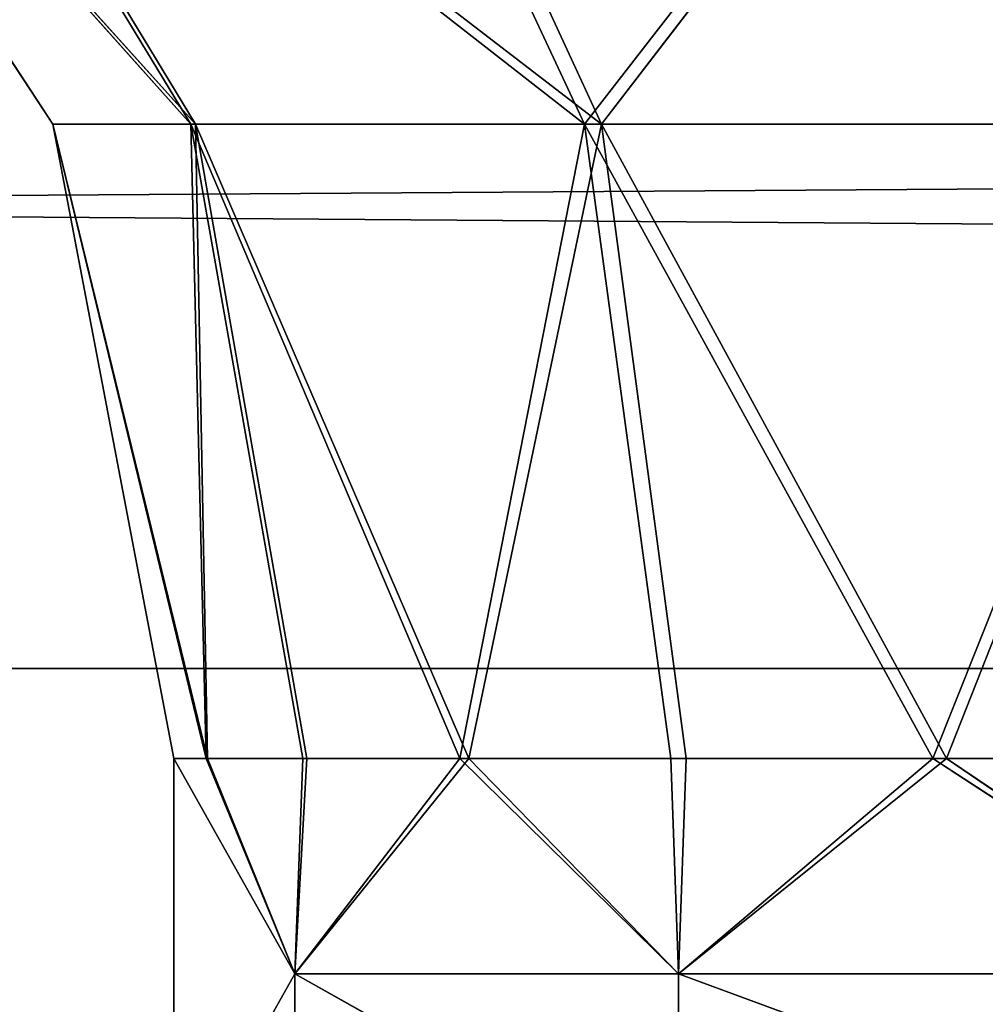
# Model space of a CAD drawing. Extents: x 0 to 300, y 0 to 80.
# Drawn here: x 5 to 6, y 78 to 79 of the extents above; entities that cross this region are included whole.
import ezdxf

# ---------------------------------------------------------------- set-up
doc = ezdxf.new("R2010")
doc.units = 0
doc.header["$LTSCALE"] = 25.4
doc.layers.get('0').update_dxf_attribs({"color": 13, "linetype": 'CONTINUOUS'})
doc.layers.add('DEFAULT', color=250, linetype='CONTINUOUS')

msp = doc.modelspace()

# ---------------------------------------------------------------- linework, layer by layer
at = {"color": 0}
for p, q in [((5, 78, 293), (5, 78, 221.5)), ((5, 78, 221.5), (5, 78, 150)), ((5, 78, 150), (5, 78, 78.5)), ((5, 78, 78.5), (5, 78, 7)), ((5, 78, 7), (5, 77.5, 7)), ((5, 77.5, 293), (5, 78, 293))]:
    msp.add_line(p, q, dxfattribs=at)
at = {"layer": 'DEFAULT', "color": 0}
for p, q in [((4.8596, 78.7362, 221.5), (4.4142, 79.4142, 221.5)), ((4.4142, 79.4142, 221.5), (4.8596, 78.7362, 150)), ((4.8596, 78.7362, 150), (4.4142, 79.4142, 150)), ((4.4142, 79.4142, 150), (4.8596, 78.7362, 78.5)), ((4.8596, 78.7362, 293), (4.4142, 79.4142, 293)), ((4.4142, 79.4142, 221.5), (4.8596, 78.7362, 293)), ((4.4142, 79.4142, 7), (4.8596, 78.7362, 7)), ((4.8596, 78.7362, 78.5), (4.4142, 79.4142, 7)), ((4.4142, 79.4142, 221.5), (4.8596, 78.7362, 150)), ((4.8596, 78.7362, 150), (4.4142, 79.4142, 150)), ((4.4142, 79.4142, 150), (4.8596, 78.7362, 78.5)), ((4.4142, 79.4142, 78.5), (4.8596, 78.7362, 78.5)), ((4.4142, 79.4142, 221.5), (4.8596, 78.7362, 293)), ((4.8596, 78.7362, 221.5), (4.4142, 79.4142, 221.5)), ((4.8596, 78.7362, 78.5), (4.4142, 79.4142, 7)), ((4.4142, 79.4142, 78.5), (4.8596, 78.7362, 78.5)), ((5.0251, 78.7362, 293.8255), (4.4142, 79.4142, 293)), ((4.4142, 79.4142, 293), (4.8596, 78.7362, 293)), ((5.0251, 78.7362, 293.8255), (4.4142, 79.4142, 293)), ((5.0198, 78.7362, 6.1872), (4.4142, 79.4142, 7)), ((5.0198, 78.7362, 6.1872), (4.4142, 79.4142, 7)), ((4.8596, 78.7362, 7), (4.4142, 79.4142, 7)), ((5.4767, 78.7362, 5.4962), (4.6078, 79.4142, 6.0181)), ((4.6078, 79.4142, 6.0181), (5.0198, 78.7362, 6.1872)), ((4.6078, 79.4142, 6.0181), (5.0198, 78.7362, 6.1872)), ((5.4767, 78.7362, 5.4962), (4.6078, 79.4142, 6.0181)), ((4.6142, 79.4142, 293.9972), (5.0251, 78.7362, 293.8255)), ((5.4962, 78.7362, 294.5233), (4.6142, 79.4142, 293.9972)), ((5.4962, 78.7362, 294.5233), (4.6142, 79.4142, 293.9972)), ((4.6142, 79.4142, 293.9972), (5.0251, 78.7362, 293.8255)), ((5.1598, 79.4142, 5.1833), (5.4767, 78.7362, 5.4962)), ((5.1598, 79.4142, 5.1833), (5.4767, 78.7362, 5.4962)), ((5.1833, 79.4142, 294.8402), (5.4962, 78.7362, 294.5233)), ((5.1833, 79.4142, 294.8402), (5.4962, 78.7362, 294.5233)), ((5.4767, 78.7362, 5.4962), (6.0028, 79.4142, 4.6142)), ((5.4767, 78.7362, 5.4962), (6.0028, 79.4142, 4.6142)), ((5.4962, 78.7362, 294.5233), (6.0181, 79.4142, 295.3922)), ((5.4962, 78.7362, 294.5233), (6.0181, 79.4142, 295.3922)), ((76.5, 79.1213, 0.8787), (3, 78.6416, 0.489)), ((76.5, 79.1213, 0.8787), (3, 78.6416, 0.489)), ((76.5, 79.1213, 299.1213), (3, 78.6416, 299.511)), ((76.5, 79.1213, 299.1213), (3, 78.6416, 299.511)), ((4.8596, 78.7362, 150), (4.8596, 78.7362, 221.5)), ((4.8596, 78.7362, 78.5), (4.8596, 78.7362, 150)), ((5, 78, 293), (4.8596, 78.7362, 293)), ((4.8596, 78.7362, 293), (4.8596, 78.7362, 221.5)), ((4.8596, 78.7362, 221.5), (5, 78, 293)), ((5, 78, 221.5), (4.8596, 78.7362, 221.5)), ((4.8596, 78.7362, 150), (4.8596, 78.7362, 221.5)), ((4.8596, 78.7362, 150), (5, 78, 221.5)), ((5, 78, 150), (4.8596, 78.7362, 150)), ((4.8596, 78.7362, 78.5), (4.8596, 78.7362, 150)), ((4.8596, 78.7362, 78.5), (5, 78, 150)), ((5, 78, 78.5), (4.8596, 78.7362, 78.5)), ((4.8596, 78.7362, 78.5), (4.8596, 78.7362, 7)), ((4.8596, 78.7362, 7), (5, 78, 78.5)), ((4.8596, 78.7362, 78.5), (4.8596, 78.7362, 7)), ((4.8596, 78.7362, 293), (4.8596, 78.7362, 221.5)), ((4.8596, 78.7362, 221.5), (5, 78, 293)), ((5, 78, 221.5), (4.8596, 78.7362, 221.5)), ((4.8596, 78.7362, 150), (5, 78, 221.5)), ((5, 78, 150), (4.8596, 78.7362, 150)), ((4.8596, 78.7362, 78.5), (5, 78, 150)), ((5, 78, 78.5), (4.8596, 78.7362, 78.5)), ((4.8596, 78.7362, 7), (5, 78, 78.5)), ((4.8596, 78.7362, 7), (5, 78, 7)), ((4.8596, 78.7362, 293), (5, 78, 293)), ((5.0391, 78, 293.3933), (4.8596, 78.7362, 293)), ((4.8596, 78.7362, 293), (5.0251, 78.7362, 293.8255)), ((4.8596, 78.7362, 293), (5.0251, 78.7362, 293.8255)), ((5.0391, 78, 293.3933), (4.8596, 78.7362, 293)), ((4.8596, 78.7362, 7), (5.0378, 78, 6.613)), ((5, 78, 7), (4.8596, 78.7362, 7)), ((4.8596, 78.7362, 7), (5.0378, 78, 6.613)), ((4.8596, 78.7362, 7), (5.0198, 78.7362, 6.1872)), ((4.8596, 78.7362, 7), (5.0198, 78.7362, 6.1872)), ((5.0198, 78.7362, 6.1872), (5.0378, 78, 6.613)), ((5.0198, 78.7362, 6.1872), (5.3318, 78, 5.8969)), ((5.1497, 78, 6.2406), (5.0198, 78.7362, 6.1872)), ((5.0198, 78.7362, 6.1872), (5.4767, 78.7362, 5.4962)), ((5.0198, 78.7362, 6.1872), (5.3318, 78, 5.8969)), ((5.0198, 78.7362, 6.1872), (5.0378, 78, 6.613)), ((5.1497, 78, 6.2406), (5.0198, 78.7362, 6.1872)), ((5.0198, 78.7362, 6.1872), (5.4767, 78.7362, 5.4962)), ((5.0251, 78.7362, 293.8255), (5.4962, 78.7362, 294.5233)), ((5.0251, 78.7362, 293.8255), (5.1546, 78, 293.7713)), ((5.3425, 78, 294.1191), (5.0251, 78.7362, 293.8255)), ((5.0251, 78.7362, 293.8255), (5.1546, 78, 293.7713)), ((5.0251, 78.7362, 293.8255), (5.0391, 78, 293.3933)), ((5.0251, 78.7362, 293.8255), (5.0391, 78, 293.3933)), ((5.0251, 78.7362, 293.8255), (5.4962, 78.7362, 294.5233)), ((5.3425, 78, 294.1191), (5.0251, 78.7362, 293.8255)), ((5.3318, 78, 5.8969), (5.4767, 78.7362, 5.4962)), ((5.3318, 78, 5.8969), (5.4767, 78.7362, 5.4962)), ((5.4962, 78.7362, 294.5233), (5.3425, 78, 294.1191)), ((5.4962, 78.7362, 294.5233), (5.3425, 78, 294.1191)), ((6.1745, 78.7362, 5.0251), (5.4767, 78.7362, 5.4962)), ((5.4767, 78.7362, 5.4962), (5.5767, 78, 5.5948)), ((5.4767, 78.7362, 5.4962), (5.8809, 78, 5.3425)), ((5.4767, 78.7362, 5.4962), (5.5767, 78, 5.5948)), ((5.4767, 78.7362, 5.4962), (5.8809, 78, 5.3425)), ((6.1745, 78.7362, 5.0251), (5.4767, 78.7362, 5.4962)), ((5.4962, 78.7362, 294.5233), (5.5948, 78, 294.4233)), ((5.8969, 78, 294.6682), (5.4962, 78.7362, 294.5233)), ((6.1872, 78.7362, 294.9802), (5.4962, 78.7362, 294.5233)), ((5.8969, 78, 294.6682), (5.4962, 78.7362, 294.5233)), ((5.4962, 78.7362, 294.5233), (5.5948, 78, 294.4233)), ((6.1872, 78.7362, 294.9802), (5.4962, 78.7362, 294.5233)), ((5.8809, 78, 5.3425), (6.1745, 78.7362, 5.0251)), ((5.8809, 78, 5.3425), (6.1745, 78.7362, 5.0251)), ((5.8969, 78, 294.6682), (6.1872, 78.7362, 294.9802)), ((5.8969, 78, 294.6682), (6.1872, 78.7362, 294.9802)), ((3, 78.6416, 0.489), (76.5, 78.1043, 0.2106)), ((3, 78.6416, 0.489), (76.5, 78.1043, 0.2106)), ((3, 78.6416, 299.511), (76.5, 78.1043, 299.7894)), ((3, 78.6416, 299.511), (76.5, 78.1043, 299.7894)), ((3, 78.1043, 0.2106), (76.5, 78.1043, 0.2106)), ((3, 78.1043, 0.2106), (76.5, 78.1043, 0.2106)), ((76.5, 78.1043, 299.7894), (3, 78.1043, 299.7894)), ((76.5, 78.1043, 299.7894), (3, 78.1043, 299.7894)), ((5, 78, 293), (5, 77.5, 293)), ((5.1404, 77.75, 293.7362), (5, 78, 293)), ((5.0391, 78, 293.3933), (5, 78, 293)), ((5.1404, 77.75, 293.7362), (5, 78, 293)), ((5, 78, 221.5), (5, 78, 293)), ((5, 78, 150), (5, 78, 221.5)), ((5, 78, 78.5), (5, 78, 150)), ((5, 78, 7), (5, 78, 78.5)), ((5.1404, 77.75, 6.2638), (5, 78, 7)), ((5, 78, 7), (5.0378, 78, 6.613)), ((5, 77.5, 7), (5, 78, 7)), ((5.1404, 77.75, 6.2638), (5, 78, 7)), ((5, 78, 293), (5.0391, 78, 293.3933)), ((5.0378, 78, 6.613), (5, 78, 7)), ((5.0378, 78, 6.613), (5.1404, 77.75, 6.2638)), ((5.0378, 78, 6.613), (5.1404, 77.75, 6.2638)), ((5.0378, 78, 6.613), (5.1497, 78, 6.2406)), ((5.1497, 78, 6.2406), (5.0378, 78, 6.613)), ((5.1404, 77.75, 293.7362), (5.0391, 78, 293.3933)), ((5.1546, 78, 293.7713), (5.0391, 78, 293.3933)), ((5.1404, 77.75, 293.7362), (5.0391, 78, 293.3933)), ((5.0391, 78, 293.3933), (5.1546, 78, 293.7713)), ((5.3425, 78, 294.1191), (5.1404, 77.75, 293.7362)), ((5.1404, 77.75, 293.7362), (5.1546, 78, 293.7713)), ((5.3425, 78, 294.1191), (5.1404, 77.75, 293.7362)), ((5.1404, 77.75, 293.7362), (5.1546, 78, 293.7713)), ((5.1497, 78, 6.2406), (5.1404, 77.75, 6.2638)), ((5.3318, 78, 5.8969), (5.1404, 77.75, 6.2638)), ((5.1497, 78, 6.2406), (5.1404, 77.75, 6.2638)), ((5.3318, 78, 5.8969), (5.1404, 77.75, 6.2638)), ((5.1497, 78, 6.2406), (5.3318, 78, 5.8969)), ((5.3318, 78, 5.8969), (5.1497, 78, 6.2406)), ((5.3425, 78, 294.1191), (5.1546, 78, 293.7713)), ((5.1546, 78, 293.7713), (5.3425, 78, 294.1191)), ((5.3318, 78, 5.8969), (5.5858, 77.75, 5.5858)), ((5.3318, 78, 5.8969), (5.5858, 77.75, 5.5858)), ((5.3318, 78, 5.8969), (5.5767, 78, 5.5948)), ((5.5767, 78, 5.5948), (5.3318, 78, 5.8969)), ((5.5858, 77.75, 294.4142), (5.3425, 78, 294.1191)), ((5.5858, 77.75, 294.4142), (5.3425, 78, 294.1191)), ((5.5948, 78, 294.4233), (5.3425, 78, 294.1191)), ((5.3425, 78, 294.1191), (5.5948, 78, 294.4233)), ((5.5858, 77.75, 5.5858), (5.5767, 78, 5.5948)), ((5.5767, 78, 5.5948), (5.8809, 78, 5.3425)), ((5.5858, 77.75, 5.5858), (5.5767, 78, 5.5948)), ((5.8809, 78, 5.3425), (5.5767, 78, 5.5948)), ((5.8969, 78, 294.6682), (5.5858, 77.75, 294.4142)), ((5.5948, 78, 294.4233), (5.5858, 77.75, 294.4142)), ((5.8969, 78, 294.6682), (5.5858, 77.75, 294.4142)), ((5.5948, 78, 294.4233), (5.5858, 77.75, 294.4142)), ((5.8809, 78, 5.3425), (5.5858, 77.75, 5.5858)), ((5.8809, 78, 5.3425), (5.5858, 77.75, 5.5858)), ((5.8969, 78, 294.6682), (5.5948, 78, 294.4233)), ((5.5948, 78, 294.4233), (5.8969, 78, 294.6682)), ((6.2638, 77.75, 5.1404), (5.8809, 78, 5.3425)), ((5.8809, 78, 5.3425), (6.2287, 78, 5.1546)), ((6.2638, 77.75, 5.1404), (5.8809, 78, 5.3425)), ((6.2287, 78, 5.1546), (5.8809, 78, 5.3425)), ((6.2638, 77.75, 294.8596), (5.8969, 78, 294.6682)), ((6.2406, 78, 294.8503), (5.8969, 78, 294.6682)), ((6.2638, 77.75, 294.8596), (5.8969, 78, 294.6682)), ((5.8969, 78, 294.6682), (6.2406, 78, 294.8503)), ((5, 77.5, 293), (5.1404, 77.75, 293.7362)), ((5, 77.5, 293), (5.1404, 77.75, 293.7362)), ((5, 77.5, 7), (5.1404, 77.75, 6.2638)), ((5, 77.5, 7), (5.1404, 77.75, 6.2638)), ((5.1404, 77.75, 293.7362), (5.1404, 77.5, 293.7362)), ((5.5858, 77.5, 294.4142), (5.1404, 77.75, 293.7362)), ((5.1404, 77.75, 293.7362), (5.1404, 77.5, 293.7362)), ((5.1404, 77.75, 293.7362), (5.5858, 77.75, 294.4142)), ((5.5858, 77.5, 294.4142), (5.1404, 77.75, 293.7362)), ((5.1404, 77.75, 293.7362), (5.5858, 77.75, 294.4142)), ((5.1404, 77.5, 6.2638), (5.1404, 77.75, 6.2638)), ((5.1404, 77.75, 6.2638), (5.5858, 77.5, 5.5858)), ((5.1404, 77.5, 6.2638), (5.1404, 77.75, 6.2638)), ((5.5858, 77.75, 5.5858), (5.1404, 77.75, 6.2638)), ((5.1404, 77.75, 6.2638), (5.5858, 77.5, 5.5858)), ((5.5858, 77.75, 5.5858), (5.1404, 77.75, 6.2638)), ((5.5858, 77.75, 294.4142), (5.5858, 77.5, 294.4142)), ((6.2638, 77.5, 294.8596), (5.5858, 77.75, 294.4142)), ((5.5858, 77.75, 294.4142), (6.2638, 77.75, 294.8596)), ((6.2638, 77.5, 294.8596), (5.5858, 77.75, 294.4142)), ((5.5858, 77.75, 294.4142), (6.2638, 77.75, 294.8596)), ((5.5858, 77.75, 294.4142), (5.5858, 77.5, 294.4142)), ((5.5858, 77.5, 5.5858), (5.5858, 77.75, 5.5858)), ((5.5858, 77.75, 5.5858), (6.2638, 77.5, 5.1404)), ((6.2638, 77.75, 5.1404), (5.5858, 77.75, 5.5858)), ((5.5858, 77.5, 5.5858), (5.5858, 77.75, 5.5858)), ((5.5858, 77.75, 5.5858), (6.2638, 77.5, 5.1404)), ((6.2638, 77.75, 5.1404), (5.5858, 77.75, 5.5858))]:
    msp.add_line(p, q, dxfattribs=at)

# ---------------------------------------------------------------- meshes
mesh = msp.add_polyface(dxfattribs=at)
corners = [(4.4142, 79.4142, 221.5), (4.8596, 78.7362, 150), (4.8596, 78.7362, 221.5)]
mesh.append_faces([[corners[k] for k in face] for face in [(0, 1, 2)]], dxfattribs={"color": 0})
mesh = msp.add_polyface(dxfattribs=at)
corners = [(4.4142, 79.4142, 150), (4.8596, 78.7362, 78.5), (4.8596, 78.7362, 150)]
mesh.append_faces([[corners[k] for k in face] for face in [(0, 1, 2)]], dxfattribs={"color": 0})
mesh = msp.add_polyface(dxfattribs=at)
corners = [(4.4142, 79.4142, 221.5), (4.8596, 78.7362, 293), (4.4142, 79.4142, 293)]
mesh.append_faces([[corners[k] for k in face] for face in [(0, 1, 2)]], dxfattribs={"color": 0})
mesh = msp.add_polyface(dxfattribs=at)
corners = [(4.4142, 79.4142, 7), (4.8596, 78.7362, 7), (4.8596, 78.7362, 78.5)]
mesh.append_faces([[corners[k] for k in face] for face in [(0, 1, 2)]], dxfattribs={"color": 0})
mesh = msp.add_polyface(dxfattribs=at)
corners = [(4.4142, 79.4142, 150), (4.8596, 78.7362, 150), (4.4142, 79.4142, 221.5)]
mesh.append_faces([[corners[k] for k in face] for face in [(0, 1, 2)]], dxfattribs={"color": 0})
mesh = msp.add_polyface(dxfattribs=at)
corners = [(4.4142, 79.4142, 78.5), (4.8596, 78.7362, 78.5), (4.4142, 79.4142, 150)]
mesh.append_faces([[corners[k] for k in face] for face in [(0, 1, 2)]], dxfattribs={"color": 0})
mesh = msp.add_polyface(dxfattribs=at)
corners = [(4.4142, 79.4142, 221.5), (4.8596, 78.7362, 221.5), (4.8596, 78.7362, 293)]
mesh.append_faces([[corners[k] for k in face] for face in [(0, 1, 2)]], dxfattribs={"color": 0})
mesh = msp.add_polyface(dxfattribs=at)
corners = [(4.4142, 79.4142, 7), (4.8596, 78.7362, 78.5), (4.4142, 79.4142, 78.5)]
mesh.append_faces([[corners[k] for k in face] for face in [(0, 1, 2)]], dxfattribs={"color": 0})
mesh = msp.add_polyface(dxfattribs=at)
corners = [(4.4142, 79.4142, 293), (4.8596, 78.7362, 293), (5.0251, 78.7362, 293.8255)]
mesh.append_faces([[corners[k] for k in face] for face in [(0, 1, 2)]], dxfattribs={"color": 0})
mesh = msp.add_polyface(dxfattribs=at)
corners = [(4.4142, 79.4142, 293), (5.0251, 78.7362, 293.8255), (4.6142, 79.4142, 293.9972)]
mesh.append_faces([[corners[k] for k in face] for face in [(0, 1, 2)]], dxfattribs={"color": 0})
mesh = msp.add_polyface(dxfattribs=at)
corners = [(4.6078, 79.4142, 6.0181), (5.0198, 78.7362, 6.1872), (4.4142, 79.4142, 7)]
mesh.append_faces([[corners[k] for k in face] for face in [(0, 1, 2)]], dxfattribs={"color": 0})
mesh = msp.add_polyface(dxfattribs=at)
corners = [(4.4142, 79.4142, 7), (5.0198, 78.7362, 6.1872), (4.8596, 78.7362, 7)]
mesh.append_faces([[corners[k] for k in face] for face in [(0, 1, 2)]], dxfattribs={"color": 0})
mesh = msp.add_polyface(dxfattribs=at)
corners = [(5.1598, 79.4142, 5.1833), (5.4767, 78.7362, 5.4962), (4.6078, 79.4142, 6.0181)]
mesh.append_faces([[corners[k] for k in face] for face in [(0, 1, 2)]], dxfattribs={"color": 0})
mesh = msp.add_polyface(dxfattribs=at)
corners = [(4.6078, 79.4142, 6.0181), (5.4767, 78.7362, 5.4962), (5.0198, 78.7362, 6.1872)]
mesh.append_faces([[corners[k] for k in face] for face in [(0, 1, 2)]], dxfattribs={"color": 0})
mesh = msp.add_polyface(dxfattribs=at)
corners = [(4.6142, 79.4142, 293.9972), (5.0251, 78.7362, 293.8255), (5.4962, 78.7362, 294.5233)]
mesh.append_faces([[corners[k] for k in face] for face in [(0, 1, 2)]], dxfattribs={"color": 0})
mesh = msp.add_polyface(dxfattribs=at)
corners = [(4.6142, 79.4142, 293.9972), (5.4962, 78.7362, 294.5233), (5.1833, 79.4142, 294.8402)]
mesh.append_faces([[corners[k] for k in face] for face in [(0, 1, 2)]], dxfattribs={"color": 0})
mesh = msp.add_polyface(dxfattribs=at)
corners = [(6.0028, 79.4142, 4.6142), (5.4767, 78.7362, 5.4962), (5.1598, 79.4142, 5.1833)]
mesh.append_faces([[corners[k] for k in face] for face in [(0, 1, 2)]], dxfattribs={"color": 0})
mesh = msp.add_polyface(dxfattribs=at)
corners = [(6.0181, 79.4142, 295.3922), (5.1833, 79.4142, 294.8402), (5.4962, 78.7362, 294.5233)]
mesh.append_faces([[corners[k] for k in face] for face in [(0, 1, 2)]], dxfattribs={"color": 0})
mesh = msp.add_polyface(dxfattribs=at)
corners = [(6.1745, 78.7362, 5.0251), (5.4767, 78.7362, 5.4962), (6.0028, 79.4142, 4.6142)]
mesh.append_faces([[corners[k] for k in face] for face in [(0, 1, 2)]], dxfattribs={"color": 0})
mesh = msp.add_polyface(dxfattribs=at)
corners = [(6.1872, 78.7362, 294.9802), (6.0181, 79.4142, 295.3922), (5.4962, 78.7362, 294.5233)]
mesh.append_faces([[corners[k] for k in face] for face in [(0, 1, 2)]], dxfattribs={"color": 0})
mesh = msp.add_polyface(dxfattribs=at)
corners = [(76.5, 79.1213, 0.8787), (3, 78.6416, 0.489), (76.5, 78.1043, 0.2106)]
mesh.append_faces([[corners[k] for k in face] for face in [(0, 1, 2)]], dxfattribs={"color": 0})
mesh = msp.add_polyface(dxfattribs=at)
corners = [(76.5, 79.1213, 0.8787), (3, 79.1213, 0.8787), (3, 78.6416, 0.489)]
mesh.append_faces([[corners[k] for k in face] for face in [(0, 1, 2)]], dxfattribs={"color": 0})
mesh = msp.add_polyface(dxfattribs=at)
corners = [(76.5, 79.1213, 299.1213), (3, 78.6416, 299.511), (3, 79.1213, 299.1213)]
mesh.append_faces([[corners[k] for k in face] for face in [(0, 1, 2)]], dxfattribs={"color": 0})
mesh = msp.add_polyface(dxfattribs=at)
corners = [(76.5, 78.1043, 299.7894), (3, 78.6416, 299.511), (76.5, 79.1213, 299.1213)]
mesh.append_faces([[corners[k] for k in face] for face in [(0, 1, 2)]], dxfattribs={"color": 0})
mesh = msp.add_polyface(dxfattribs=at)
corners = [(4.8596, 78.7362, 221.5), (5, 78, 293), (4.8596, 78.7362, 293)]
mesh.append_faces([[corners[k] for k in face] for face in [(0, 1, 2)]], dxfattribs={"color": 0})
mesh = msp.add_polyface(dxfattribs=at)
corners = [(4.8596, 78.7362, 150), (5, 78, 221.5), (4.8596, 78.7362, 221.5)]
mesh.append_faces([[corners[k] for k in face] for face in [(0, 1, 2)]], dxfattribs={"color": 0})
mesh = msp.add_polyface(dxfattribs=at)
corners = [(4.8596, 78.7362, 78.5), (5, 78, 150), (4.8596, 78.7362, 150)]
mesh.append_faces([[corners[k] for k in face] for face in [(0, 1, 2)]], dxfattribs={"color": 0})
mesh = msp.add_polyface(dxfattribs=at)
corners = [(4.8596, 78.7362, 7), (5, 78, 78.5), (4.8596, 78.7362, 78.5)]
mesh.append_faces([[corners[k] for k in face] for face in [(0, 1, 2)]], dxfattribs={"color": 0})
mesh = msp.add_polyface(dxfattribs=at)
corners = [(4.8596, 78.7362, 221.5), (5, 78, 221.5), (5, 78, 293)]
mesh.append_faces([[corners[k] for k in face] for face in [(0, 1, 2)]], dxfattribs={"color": 0})
mesh = msp.add_polyface(dxfattribs=at)
corners = [(4.8596, 78.7362, 150), (5, 78, 150), (5, 78, 221.5)]
mesh.append_faces([[corners[k] for k in face] for face in [(0, 1, 2)]], dxfattribs={"color": 0})
mesh = msp.add_polyface(dxfattribs=at)
corners = [(4.8596, 78.7362, 78.5), (5, 78, 78.5), (5, 78, 150)]
mesh.append_faces([[corners[k] for k in face] for face in [(0, 1, 2)]], dxfattribs={"color": 0})
mesh = msp.add_polyface(dxfattribs=at)
corners = [(4.8596, 78.7362, 7), (5, 78, 7), (5, 78, 78.5)]
mesh.append_faces([[corners[k] for k in face] for face in [(0, 1, 2)]], dxfattribs={"color": 0})
mesh = msp.add_polyface(dxfattribs=at)
corners = [(4.8596, 78.7362, 293), (5, 78, 293), (5.0391, 78, 293.3933)]
mesh.append_faces([[corners[k] for k in face] for face in [(0, 1, 2)]], dxfattribs={"color": 0})
mesh = msp.add_polyface(dxfattribs=at)
corners = [(4.8596, 78.7362, 293), (5.0391, 78, 293.3933), (5.0251, 78.7362, 293.8255)]
mesh.append_faces([[corners[k] for k in face] for face in [(0, 1, 2)]], dxfattribs={"color": 0})
mesh = msp.add_polyface(dxfattribs=at)
corners = [(4.8596, 78.7362, 7), (5.0378, 78, 6.613), (5, 78, 7)]
mesh.append_faces([[corners[k] for k in face] for face in [(0, 1, 2)]], dxfattribs={"color": 0})
mesh = msp.add_polyface(dxfattribs=at)
corners = [(5.0198, 78.7362, 6.1872), (5.0378, 78, 6.613), (4.8596, 78.7362, 7)]
mesh.append_faces([[corners[k] for k in face] for face in [(0, 1, 2)]], dxfattribs={"color": 0})
mesh = msp.add_polyface(dxfattribs=at)
corners = [(5.0198, 78.7362, 6.1872), (5.3318, 78, 5.8969), (5.1497, 78, 6.2406)]
mesh.append_faces([[corners[k] for k in face] for face in [(0, 1, 2)]], dxfattribs={"color": 0})
mesh = msp.add_polyface(dxfattribs=at)
corners = [(5.4767, 78.7362, 5.4962), (5.3318, 78, 5.8969), (5.0198, 78.7362, 6.1872)]
mesh.append_faces([[corners[k] for k in face] for face in [(0, 1, 2)]], dxfattribs={"color": 0})
mesh = msp.add_polyface(dxfattribs=at)
corners = [(5.0198, 78.7362, 6.1872), (5.1497, 78, 6.2406), (5.0378, 78, 6.613)]
mesh.append_faces([[corners[k] for k in face] for face in [(0, 1, 2)]], dxfattribs={"color": 0})
mesh = msp.add_polyface(dxfattribs=at)
corners = [(5.0251, 78.7362, 293.8255), (5.1546, 78, 293.7713), (5.3425, 78, 294.1191)]
mesh.append_faces([[corners[k] for k in face] for face in [(0, 1, 2)]], dxfattribs={"color": 0})
mesh = msp.add_polyface(dxfattribs=at)
corners = [(5.0251, 78.7362, 293.8255), (5.0391, 78, 293.3933), (5.1546, 78, 293.7713)]
mesh.append_faces([[corners[k] for k in face] for face in [(0, 1, 2)]], dxfattribs={"color": 0})
mesh = msp.add_polyface(dxfattribs=at)
corners = [(5.0251, 78.7362, 293.8255), (5.3425, 78, 294.1191), (5.4962, 78.7362, 294.5233)]
mesh.append_faces([[corners[k] for k in face] for face in [(0, 1, 2)]], dxfattribs={"color": 0})
mesh = msp.add_polyface(dxfattribs=at)
corners = [(5.4767, 78.7362, 5.4962), (5.5767, 78, 5.5948), (5.3318, 78, 5.8969)]
mesh.append_faces([[corners[k] for k in face] for face in [(0, 1, 2)]], dxfattribs={"color": 0})
mesh = msp.add_polyface(dxfattribs=at)
corners = [(5.4962, 78.7362, 294.5233), (5.3425, 78, 294.1191), (5.5948, 78, 294.4233)]
mesh.append_faces([[corners[k] for k in face] for face in [(0, 1, 2)]], dxfattribs={"color": 0})
mesh = msp.add_polyface(dxfattribs=at)
corners = [(5.8809, 78, 5.3425), (5.5767, 78, 5.5948), (5.4767, 78.7362, 5.4962)]
mesh.append_faces([[corners[k] for k in face] for face in [(0, 1, 2)]], dxfattribs={"color": 0})
mesh = msp.add_polyface(dxfattribs=at)
corners = [(6.1745, 78.7362, 5.0251), (5.8809, 78, 5.3425), (5.4767, 78.7362, 5.4962)]
mesh.append_faces([[corners[k] for k in face] for face in [(0, 1, 2)]], dxfattribs={"color": 0})
mesh = msp.add_polyface(dxfattribs=at)
corners = [(5.8969, 78, 294.6682), (5.4962, 78.7362, 294.5233), (5.5948, 78, 294.4233)]
mesh.append_faces([[corners[k] for k in face] for face in [(0, 1, 2)]], dxfattribs={"color": 0})
mesh = msp.add_polyface(dxfattribs=at)
corners = [(6.1872, 78.7362, 294.9802), (5.4962, 78.7362, 294.5233), (5.8969, 78, 294.6682)]
mesh.append_faces([[corners[k] for k in face] for face in [(0, 1, 2)]], dxfattribs={"color": 0})
mesh = msp.add_polyface(dxfattribs=at)
corners = [(6.2287, 78, 5.1546), (5.8809, 78, 5.3425), (6.1745, 78.7362, 5.0251)]
mesh.append_faces([[corners[k] for k in face] for face in [(0, 1, 2)]], dxfattribs={"color": 0})
mesh = msp.add_polyface(dxfattribs=at)
corners = [(6.2406, 78, 294.8503), (6.1872, 78.7362, 294.9802), (5.8969, 78, 294.6682)]
mesh.append_faces([[corners[k] for k in face] for face in [(0, 1, 2)]], dxfattribs={"color": 0})
mesh = msp.add_polyface(dxfattribs=at)
corners = [(76.5, 78.1043, 0.2106), (3, 78.6416, 0.489), (3, 78.1043, 0.2106)]
mesh.append_faces([[corners[k] for k in face] for face in [(0, 1, 2)]], dxfattribs={"color": 0})
mesh = msp.add_polyface(dxfattribs=at)
corners = [(76.5, 78.1043, 299.7894), (3, 78.1043, 299.7894), (3, 78.6416, 299.511)]
mesh.append_faces([[corners[k] for k in face] for face in [(0, 1, 2)]], dxfattribs={"color": 0})
mesh = msp.add_polyface(dxfattribs=at)
corners = [(76.5, 78.1043, 0.2106), (3, 77.5459, 0.0501), (76.5, 77)]
mesh.append_faces([[corners[k] for k in face] for face in [(0, 1, 2)]], dxfattribs={"color": 0})
mesh = msp.add_polyface(dxfattribs=at)
corners = [(76.5, 78.1043, 0.2106), (3, 78.1043, 0.2106), (3, 77.5459, 0.0501)]
mesh.append_faces([[corners[k] for k in face] for face in [(0, 1, 2)]], dxfattribs={"color": 0})
mesh = msp.add_polyface(dxfattribs=at)
corners = [(76.5, 78.1043, 299.7894), (3, 77.5459, 299.9499), (3, 78.1043, 299.7894)]
mesh.append_faces([[corners[k] for k in face] for face in [(0, 1, 2)]], dxfattribs={"color": 0})
mesh = msp.add_polyface(dxfattribs=at)
corners = [(76.5, 77, 300), (3, 77.5459, 299.9499), (76.5, 78.1043, 299.7894)]
mesh.append_faces([[corners[k] for k in face] for face in [(0, 1, 2)]], dxfattribs={"color": 0})
mesh = msp.add_polyface(dxfattribs=at)
corners = [(5, 77.25, 293), (5, 77, 7), (5, 77, 293), (5, 77.25, 7), (5, 77.5, 293), (5, 77.5, 7), (5, 78, 293), (5, 78, 7), (5, 78, 221.5), (5, 78, 150), (5, 78, 78.5)]
mesh.append_faces([[corners[k] for k in face] for face in [(0, 1, 2), (7, 9, 10)]], dxfattribs={"vtx0": -1, "color": 0})
mesh.append_faces([[corners[k] for k in face] for face in [(1, 0, 3), (3, 4, 5), (5, 6, 7)]], dxfattribs={"vtx0": -1, "vtx1": -1, "color": 0})
mesh.append_faces([[corners[k] for k in face] for face in [(3, 0, 4), (5, 4, 6), (7, 6, 8), (7, 8, 9)]], dxfattribs={"vtx0": -1, "vtx2": -1, "color": 0})
mesh = msp.add_polyface(dxfattribs=at)
corners = [(5, 78, 293), (5, 77.5, 293), (5.1404, 77.75, 293.7362)]
mesh.append_faces([[corners[k] for k in face] for face in [(0, 1, 2)]], dxfattribs={"color": 0})
mesh = msp.add_polyface(dxfattribs=at)
corners = [(5, 78, 293), (5.1404, 77.75, 293.7362), (5.0391, 78, 293.3933)]
mesh.append_faces([[corners[k] for k in face] for face in [(0, 1, 2)]], dxfattribs={"color": 0})
mesh = msp.add_polyface(dxfattribs=at)
corners = [(5.0378, 78, 6.613), (5.1404, 77.75, 6.2638), (5, 78, 7)]
mesh.append_faces([[corners[k] for k in face] for face in [(0, 1, 2)]], dxfattribs={"color": 0})
mesh = msp.add_polyface(dxfattribs=at)
corners = [(5, 78, 7), (5.1404, 77.75, 6.2638), (5, 77.5, 7)]
mesh.append_faces([[corners[k] for k in face] for face in [(0, 1, 2)]], dxfattribs={"color": 0})
mesh = msp.add_polyface(dxfattribs=at)
corners = [(5.1497, 78, 6.2406), (5.1404, 77.75, 6.2638), (5.0378, 78, 6.613)]
mesh.append_faces([[corners[k] for k in face] for face in [(0, 1, 2)]], dxfattribs={"color": 0})
mesh = msp.add_polyface(dxfattribs=at)
corners = [(5.0391, 78, 293.3933), (5.1404, 77.75, 293.7362), (5.1546, 78, 293.7713)]
mesh.append_faces([[corners[k] for k in face] for face in [(0, 1, 2)]], dxfattribs={"color": 0})
mesh = msp.add_polyface(dxfattribs=at)
corners = [(5.3425, 78, 294.1191), (5.1404, 77.75, 293.7362), (5.5858, 77.75, 294.4142)]
mesh.append_faces([[corners[k] for k in face] for face in [(0, 1, 2)]], dxfattribs={"color": 0})
mesh = msp.add_polyface(dxfattribs=at)
corners = [(5.1546, 78, 293.7713), (5.1404, 77.75, 293.7362), (5.3425, 78, 294.1191)]
mesh.append_faces([[corners[k] for k in face] for face in [(0, 1, 2)]], dxfattribs={"color": 0})
mesh = msp.add_polyface(dxfattribs=at)
corners = [(5.3318, 78, 5.8969), (5.1404, 77.75, 6.2638), (5.1497, 78, 6.2406)]
mesh.append_faces([[corners[k] for k in face] for face in [(0, 1, 2)]], dxfattribs={"color": 0})
mesh = msp.add_polyface(dxfattribs=at)
corners = [(5.3318, 78, 5.8969), (5.5858, 77.75, 5.5858), (5.1404, 77.75, 6.2638)]
mesh.append_faces([[corners[k] for k in face] for face in [(0, 1, 2)]], dxfattribs={"color": 0})
mesh = msp.add_polyface(dxfattribs=at)
corners = [(5.5767, 78, 5.5948), (5.5858, 77.75, 5.5858), (5.3318, 78, 5.8969)]
mesh.append_faces([[corners[k] for k in face] for face in [(0, 1, 2)]], dxfattribs={"color": 0})
mesh = msp.add_polyface(dxfattribs=at)
corners = [(5.3425, 78, 294.1191), (5.5858, 77.75, 294.4142), (5.5948, 78, 294.4233)]
mesh.append_faces([[corners[k] for k in face] for face in [(0, 1, 2)]], dxfattribs={"color": 0})
mesh = msp.add_polyface(dxfattribs=at)
corners = [(5.8809, 78, 5.3425), (5.5858, 77.75, 5.5858), (5.5767, 78, 5.5948)]
mesh.append_faces([[corners[k] for k in face] for face in [(0, 1, 2)]], dxfattribs={"color": 0})
mesh = msp.add_polyface(dxfattribs=at)
corners = [(6.2638, 77.75, 294.8596), (5.8969, 78, 294.6682), (5.5858, 77.75, 294.4142)]
mesh.append_faces([[corners[k] for k in face] for face in [(0, 1, 2)]], dxfattribs={"color": 0})
mesh = msp.add_polyface(dxfattribs=at)
corners = [(5.8969, 78, 294.6682), (5.5948, 78, 294.4233), (5.5858, 77.75, 294.4142)]
mesh.append_faces([[corners[k] for k in face] for face in [(0, 1, 2)]], dxfattribs={"color": 0})
mesh = msp.add_polyface(dxfattribs=at)
corners = [(6.2638, 77.75, 5.1404), (5.5858, 77.75, 5.5858), (5.8809, 78, 5.3425)]
mesh.append_faces([[corners[k] for k in face] for face in [(0, 1, 2)]], dxfattribs={"color": 0})
mesh = msp.add_polyface(dxfattribs=at)
corners = [(6.2638, 77.75, 5.1404), (5.8809, 78, 5.3425), (6.2287, 78, 5.1546)]
mesh.append_faces([[corners[k] for k in face] for face in [(0, 1, 2)]], dxfattribs={"color": 0})
mesh = msp.add_polyface(dxfattribs=at)
corners = [(6.2638, 77.75, 294.8596), (6.2406, 78, 294.8503), (5.8969, 78, 294.6682)]
mesh.append_faces([[corners[k] for k in face] for face in [(0, 1, 2)]], dxfattribs={"color": 0})
mesh = msp.add_polyface(dxfattribs=at)
corners = [(5.1404, 77.75, 293.7362), (5, 77.5, 293), (5.1404, 77.5, 293.7362)]
mesh.append_faces([[corners[k] for k in face] for face in [(0, 1, 2)]], dxfattribs={"color": 0})
mesh = msp.add_polyface(dxfattribs=at)
corners = [(5.1404, 77.75, 6.2638), (5.1404, 77.5, 6.2638), (5, 77.5, 7)]
mesh.append_faces([[corners[k] for k in face] for face in [(0, 1, 2)]], dxfattribs={"color": 0})
mesh = msp.add_polyface(dxfattribs=at)
corners = [(5.1404, 77.75, 293.7362), (5.1404, 77.5, 293.7362), (5.5858, 77.5, 294.4142)]
mesh.append_faces([[corners[k] for k in face] for face in [(0, 1, 2)]], dxfattribs={"color": 0})
mesh = msp.add_polyface(dxfattribs=at)
corners = [(5.1404, 77.75, 293.7362), (5.5858, 77.5, 294.4142), (5.5858, 77.75, 294.4142)]
mesh.append_faces([[corners[k] for k in face] for face in [(0, 1, 2)]], dxfattribs={"color": 0})
mesh = msp.add_polyface(dxfattribs=at)
corners = [(5.1404, 77.75, 6.2638), (5.5858, 77.5, 5.5858), (5.1404, 77.5, 6.2638)]
mesh.append_faces([[corners[k] for k in face] for face in [(0, 1, 2)]], dxfattribs={"color": 0})
mesh = msp.add_polyface(dxfattribs=at)
corners = [(5.5858, 77.75, 5.5858), (5.5858, 77.5, 5.5858), (5.1404, 77.75, 6.2638)]
mesh.append_faces([[corners[k] for k in face] for face in [(0, 1, 2)]], dxfattribs={"color": 0})
mesh = msp.add_polyface(dxfattribs=at)
corners = [(6.2638, 77.5, 294.8596), (5.5858, 77.75, 294.4142), (5.5858, 77.5, 294.4142)]
mesh.append_faces([[corners[k] for k in face] for face in [(0, 1, 2)]], dxfattribs={"color": 0})
mesh = msp.add_polyface(dxfattribs=at)
corners = [(6.2638, 77.75, 294.8596), (5.5858, 77.75, 294.4142), (6.2638, 77.5, 294.8596)]
mesh.append_faces([[corners[k] for k in face] for face in [(0, 1, 2)]], dxfattribs={"color": 0})
mesh = msp.add_polyface(dxfattribs=at)
corners = [(6.2638, 77.5, 5.1404), (5.5858, 77.5, 5.5858), (5.5858, 77.75, 5.5858)]
mesh.append_faces([[corners[k] for k in face] for face in [(0, 1, 2)]], dxfattribs={"color": 0})
mesh = msp.add_polyface(dxfattribs=at)
corners = [(6.2638, 77.5, 5.1404), (5.5858, 77.75, 5.5858), (6.2638, 77.75, 5.1404)]
mesh.append_faces([[corners[k] for k in face] for face in [(0, 1, 2)]], dxfattribs={"color": 0})

doc.saveas('drawing.dxf')
